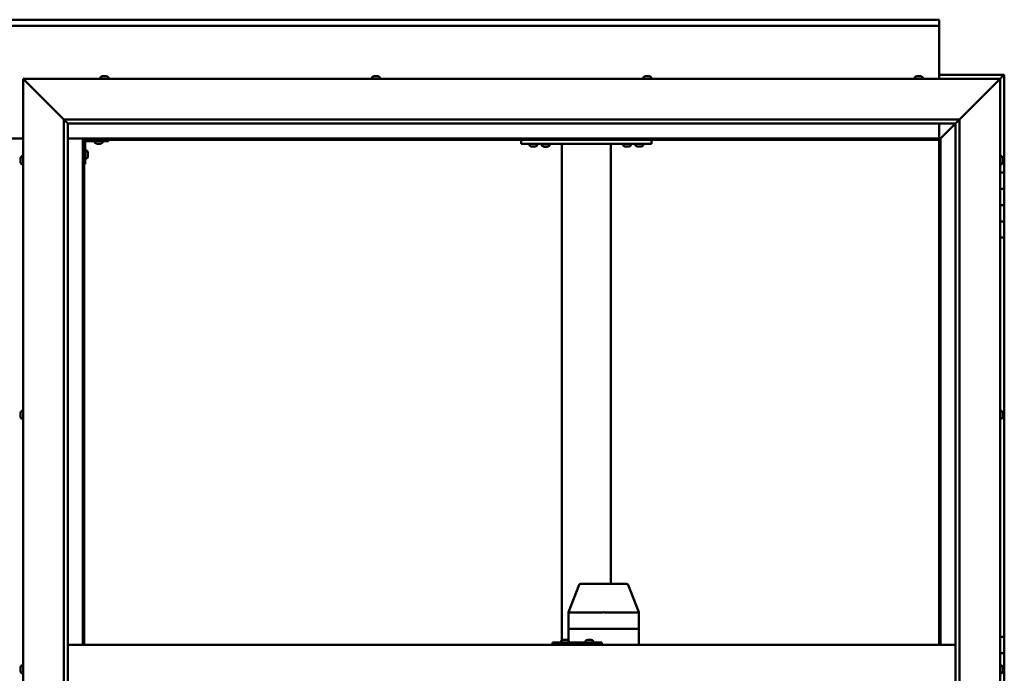
# Model space of a CAD drawing. Units: millimetres. Extents: x -6197 to 24268, y 3159 to 8837.
# Drawn here: x 6456 to 7665, y 4543 to 5346 of the extents above; entities that cross this region are included whole.
import ezdxf

# ---------------------------------------------------------------- set-up
doc = ezdxf.new("R2010")
doc.units = ezdxf.units.MM
doc.header["$LTSCALE"] = 25
doc.layers.add('Visible (ISO)', color=7, linetype='Continuous', lineweight=50)

msp = doc.modelspace()

# ---------------------------------------------------------------- linework, layer by layer
at = {"layer": 'Visible (ISO)'}
for p, q in [((5285.1, 5345.7), (7585.1, 5345.7)), ((7585.1, 5345.7), (7585.1, 5344.7)), ((7585.1, 5338.2), (7585.1, 5344.7)), ((7585.1, 5338.2), (5285.1, 5338.2)), ((7585.1, 5336.2), (7585.1, 5338.2)), ((7585.1, 5273.2), (7585.1, 5336.2)), ((6462.6, 5270.7), (6460.1, 5273.2)), ((6460.1, 5273.2), (7660.1, 5273.2)), ((6460.1, 5273.2), (6462.6, 5270.7)), ((6460.1, 3823.2), (6460.1, 5273.2)), ((6555.4, 5275.1), (6555.4, 5273.2)), ((6557.9, 5276.4), (6558.2, 5276.4)), ((6558.3, 5276.4), (6558.2, 5276.4)), ((6558.3, 5276.4), (6558.4, 5276.4)), ((6558.4, 5276.4), (6560, 5276.4)), ((6560.4, 5276.4), (6560.3, 5276.4)), ((6560.4, 5276.4), (6562, 5276.4)), ((6562, 5276.4), (6562, 5276.4)), ((6562.2, 5276.4), (6562, 5276.4)), ((6562.2, 5276.4), (6562.3, 5276.4)), ((6564.9, 5275.1), (6564.9, 5273.2)), ((6888.7, 5275.1), (6888.7, 5273.2)), ((6891.3, 5276.4), (6892, 5276.4)), ((6892, 5276.4), (6892, 5276.4)), ((6892, 5276.4), (6892, 5276.4)), ((6892, 5276.4), (6892.3, 5276.4)), ((6892, 5276.4), (6892, 5276.4)), ((6892.3, 5276.4), (6894.1, 5276.4)), ((6894.1, 5276.4), (6894.3, 5276.4)), ((6894.5, 5276.4), (6894.3, 5276.4)), ((6894.5, 5276.4), (6895.6, 5276.4)), ((6895.7, 5276.4), (6895.6, 5276.4)), ((6895.7, 5276.4), (6895.7, 5276.4)), ((6898.2, 5275.1), (6898.2, 5273.2)), ((7222.1, 5275.1), (7222.1, 5273.2)), ((7224.6, 5276.4), (7224.7, 5276.4)), ((7224.8, 5276.4), (7224.7, 5276.4)), ((7224.8, 5276.4), (7226.2, 5276.4)), ((7226.2, 5276.4), (7226.6, 5276.4)), ((7226.6, 5276.4), (7228.4, 5276.4)), ((7228.4, 5276.4), (7228.4, 5276.4)), ((7228.4, 5276.4), (7228.5, 5276.4)), ((7228.4, 5276.4), (7228.4, 5276.4)), ((7228.6, 5276.4), (7228.5, 5276.4)), ((7228.6, 5276.4), (7229, 5276.4)), ((7231.6, 5275.1), (7231.6, 5273.2)), ((7555.4, 5275.1), (7555.4, 5273.2)), ((7558, 5276.4), (7557.9, 5276.4)), ((7557.9, 5276.4), (7557.9, 5276.4)), ((7558, 5276.4), (7559.1, 5276.4)), ((7559.3, 5276.4), (7559.1, 5276.4)), ((7559.3, 5276.4), (7559.5, 5276.4)), ((7559.5, 5276.4), (7561.3, 5276.4)), ((7561.3, 5276.4), (7561.6, 5276.4)), ((7561.6, 5276.4), (7561.7, 5276.4)), ((7561.6, 5276.4), (7561.6, 5276.4)), ((7561.7, 5276.4), (7561.7, 5276.4)), ((7561.7, 5276.4), (7562.3, 5276.4)), ((7564.9, 5275.1), (7564.9, 5273.2)), ((7665.1, 5278.2), (7585.1, 5278.2)), ((7660.1, 5273.2), (7657.6, 5270.7)), ((7657.6, 5270.7), (7660.1, 5273.2)), ((7660.1, 5273.2), (7663.5, 5276.6)), ((7663.5, 5276.6), (7660.1, 5273.2)), ((7660.1, 5273.2), (7660.1, 3823.2)), ((7665.1, 5278.2), (7663.5, 5276.6)), ((7665.1, 5278.2), (7663.5, 5276.6)), ((7663.5, 5276.6), (7665.1, 5278.2)), ((7665.1, 5278.2), (7665.1, 5278.2)), ((7665.1, 5278.2), (7665.1, 5278.2)), ((7665.1, 5158.2), (7665.1, 5278.2)), ((7665.1, 5278.2), (7665.1, 5278.2)), ((6462.6, 5270.7), (6510.1, 5223.2)), ((6510.1, 5223.2), (6462.6, 5270.7)), ((7610.1, 5223.2), (7657.6, 5270.7)), ((7657.6, 5270.7), (7610.1, 5223.2)), ((6510.1, 5223.2), (7610.1, 5223.2)), ((6510.1, 3873.2), (6510.1, 5223.2)), ((6515, 5218.3), (6510.1, 5223.2)), ((6515.1, 5218.2), (6515, 5218.3)), ((6515.1, 5218.2), (6515.1, 3878.2)), ((7605.1, 5218.2), (6515.1, 5218.2)), ((7585.1, 5199.7), (7585.1, 5218.2)), ((7586.7, 5199.8), (7605.1, 5218.2)), ((7605.1, 5218.2), (7586.7, 5199.8)), ((7605.1, 5218.2), (7605.2, 5218.3)), ((7605.1, 3873.2), (7605.1, 5218.2)), ((7605.2, 5218.3), (7610.1, 5223.2)), ((7610.1, 5223.2), (7610.1, 3873.2)), ((6410.1, 5199.7), (6460.1, 5199.7)), ((6515.1, 5199.7), (6533.6, 5199.7)), ((6533.6, 5199.7), (6535.1, 5198.2)), ((7586.6, 5199.7), (6533.6, 5199.7)), ((6535.1, 5198.2), (6533.6, 5199.7)), ((6533.6, 5199.7), (6533.6, 4578.2)), ((7585.1, 5198.2), (7586.6, 5199.7)), ((7586.6, 5199.7), (7585.1, 5198.2)), ((7586.6, 5199.7), (7586.7, 5199.8)), ((7586.7, 5199.8), (7586.6, 5199.7)), ((7586.6, 4578.2), (7586.6, 5199.7)), ((6535.1, 5198.2), (7585.1, 5198.2)), ((6535.1, 4578.2), (6535.1, 5198.2)), ((6536.6, 5168.2), (6536.6, 5195.2)), ((6538.1, 5196.7), (6565.1, 5196.7)), ((6548.4, 5194.8), (6548.4, 5196.7)), ((6551.9, 5193.5), (6550.9, 5193.5)), ((6554, 5193.5), (6552.2, 5193.5)), ((6555.3, 5193.5), (6554.4, 5193.5)), ((6557.9, 5194.8), (6557.9, 5196.7)), ((6565.1, 5198.2), (6565.1, 5196.7)), ((7071.8, 5193.2), (7071.8, 5198.2)), ((7231.8, 5193.2), (7071.8, 5193.2)), ((7082.1, 5191.3), (7082.1, 5193.2)), ((7085.5, 5190), (7084.6, 5190)), ((7087.7, 5190), (7085.9, 5190)), ((7089, 5190), (7088.1, 5190)), ((7091.6, 5191.3), (7091.6, 5193.2)), ((7106.6, 5193), (7097.1, 5193)), ((7097.1, 5191.1), (7097.1, 5193)), ((7100.5, 5189.8), (7099.6, 5189.8)), ((7102.7, 5189.8), (7100.9, 5189.8)), ((7104, 5189.8), (7103.1, 5189.8)), ((7106.6, 5191.1), (7106.6, 5193)), ((7121.8, 4583.8), (7121.8, 5193.2)), ((7179.8, 5193.2), (7123.8, 5193.2)), ((7181.8, 4653.2), (7181.8, 5193.2)), ((7197.1, 5191.3), (7197.1, 5193.2)), ((7200.5, 5190), (7199.6, 5190)), ((7202.7, 5190), (7200.9, 5190)), ((7204, 5190), (7203.1, 5190)), ((7206.6, 5191.3), (7206.6, 5193.2)), ((7212.1, 5191.3), (7212.1, 5193.2)), ((7215.5, 5190), (7214.6, 5190)), ((7217.7, 5190), (7215.9, 5190)), ((7219, 5190), (7218.1, 5190)), ((7221.6, 5191.3), (7221.6, 5193.2)), ((7231.8, 5193.2), (7231.8, 5198.2)), ((7585.1, 5198.2), (7585.1, 4578.2)), ((6456.9, 5174.5), (6456.9, 5175.4)), ((6456.9, 5175.4), (6456.9, 5175.4)), ((6458.3, 5178), (6460.1, 5178)), ((6538.5, 5185), (6536.6, 5185)), ((6538.5, 5175.5), (6536.6, 5175.5)), ((6539.9, 5182.4), (6539.9, 5182.2)), ((6539.9, 5182.1), (6539.9, 5182.2)), ((6539.9, 5182.1), (6539.9, 5182)), ((6539.9, 5182), (6539.9, 5180.4)), ((6539.9, 5180), (6539.9, 5178.4)), ((6539.9, 5178.4), (6539.9, 5178.3)), ((6539.9, 5178.2), (6539.9, 5178.3)), ((6539.9, 5178.2), (6539.9, 5178)), ((7662, 5178), (7660.1, 5178)), ((7663.4, 5175.4), (7663.4, 5175.1)), ((7663.4, 5175), (7663.4, 5175.1)), ((6456.9, 5172.3), (6456.9, 5174.1)), ((6456.9, 5174.1), (6456.9, 5174.1)), ((6456.9, 5171), (6456.9, 5171.9)), ((6456.9, 5171.9), (6456.9, 5171.9)), ((6458.3, 5168.5), (6460.1, 5168.5)), ((6536.6, 5168.2), (6535.1, 5168.2)), ((7662, 5168.5), (7660.1, 5168.5)), ((7663.4, 5175), (7663.4, 5174.8)), ((7663.4, 5174.8), (7663.4, 5173.2)), ((7663.4, 5173), (7663.4, 5173.2)), ((7663.4, 5173), (7663.4, 5172.7)), ((7663.4, 5172.7), (7663.4, 5171.3)), ((7663.4, 5171.1), (7663.4, 5171.3)), ((7663.4, 5171.1), (7663.4, 5171)), ((7665.1, 5158.2), (7660.1, 5158.2)), ((7665.1, 5158.2), (7665.1, 5138.2)), ((7665.1, 5138.2), (7660.1, 5138.2)), ((7660.1, 5138.2), (7665.1, 5138.2)), ((7665.1, 5118.2), (7665.1, 5138.2)), ((7660.1, 5118.2), (7665.1, 5118.2)), ((7665.1, 5118.2), (7660.1, 5118.2)), ((7665.1, 5118.2), (7665.1, 5118.2)), ((7665.1, 5118.2), (7665.1, 5098.2)), ((7665.1, 5098.2), (7660.1, 5098.2)), ((7660.1, 5098.2), (7665.1, 5098.2)), ((7665.1, 5078.2), (7665.1, 5098.2)), ((7660.1, 5078.2), (7665.1, 5078.2)), ((7665.1, 4588.2), (7665.1, 5078.2)), ((6456.9, 4862.7), (6456.9, 4862.9)), ((6456.9, 4862.7), (6456.9, 4862.6)), ((6456.9, 4862.5), (6456.9, 4862.6)), ((6456.9, 4861), (6456.9, 4862.5)), ((6456.9, 4861), (6456.9, 4860.8)), ((6458.3, 4865.5), (6460.1, 4865.5)), ((7662, 4865.5), (7660.1, 4865.5)), ((7663.4, 4862.9), (7663.4, 4862.4)), ((7663.4, 4862.3), (7663.4, 4862.4)), ((7663.4, 4862.3), (7663.4, 4862.2)), ((7663.4, 4862.2), (7663.4, 4862.1)), ((7663.4, 4862.2), (7663.4, 4862.2)), ((7663.4, 4862.1), (7663.4, 4860.3)), ((6456.9, 4858.9), (6456.9, 4860.6)), ((6456.9, 4858.9), (6456.9, 4858.7)), ((6456.9, 4858.9), (6456.9, 4858.9)), ((6456.9, 4858.5), (6456.9, 4858.7)), ((6458.3, 4856), (6460.1, 4856)), ((7662, 4856), (7660.1, 4856)), ((7663.4, 4860.3), (7663.4, 4859.9)), ((7663.4, 4859.9), (7663.4, 4858.6)), ((7663.4, 4858.5), (7663.4, 4858.6)), ((7663.4, 4858.5), (7663.4, 4858.5)), ((7129.8, 4618.3), (7142.9, 4651.9)), ((7165, 4653.2), (7144.8, 4653.2)), ((7201.2, 4653.2), (7165, 4653.2)), ((7216.2, 4618.3), (7203.1, 4651.9)), ((7129.8, 4598.2), (7129.8, 4618.3)), ((7171.7, 4618.2), (7131.3, 4618.2)), ((7216.1, 4618.2), (7174.2, 4618.2)), ((7216.2, 4598.2), (7216.2, 4618.3)), ((7129.8, 4598.2), (7131.3, 4598.2)), ((7129.8, 4583.6), (7129.8, 4598.2)), ((7131.3, 4598.2), (7129.8, 4598.2)), ((7171.7, 4598.2), (7131.3, 4598.2)), ((7171.7, 4598.2), (7131.3, 4598.2)), ((7171.7, 4598.2), (7174.2, 4598.2)), ((7174.2, 4598.2), (7171.7, 4598.2)), ((7216.1, 4598.2), (7174.2, 4598.2)), ((7216.1, 4598.2), (7174.2, 4598.2)), ((7216.1, 4598.2), (7216.2, 4598.2)), ((7216.2, 4598.2), (7216.1, 4598.2)), ((7216.2, 4578.2), (7216.2, 4598.2)), ((7120.9, 4583.1), (7120.9, 4581.2)), ((7123.5, 4584.4), (7123.7, 4584.4)), ((7123.8, 4584.4), (7123.7, 4584.4)), ((7123.8, 4584.4), (7123.9, 4584.4)), ((7123.9, 4584.4), (7125.6, 4584.4)), ((7126, 4584.4), (7125.8, 4584.4)), ((7126, 4584.4), (7127.5, 4584.4)), ((7127.5, 4584.4), (7127.6, 4584.4)), ((7127.7, 4584.4), (7127.6, 4584.4)), ((7127.7, 4584.4), (7127.9, 4584.4)), ((7130.4, 4583.1), (7130.4, 4581.2)), ((7150.9, 4583.1), (7150.9, 4581.2)), ((7153.5, 4584.4), (7153.7, 4584.4)), ((7153.8, 4584.4), (7153.7, 4584.4)), ((7153.8, 4584.4), (7153.9, 4584.4)), ((7153.9, 4584.4), (7155.5, 4584.4)), ((7156, 4584.4), (7155.8, 4584.4)), ((7156, 4584.4), (7157.5, 4584.4)), ((7157.5, 4584.4), (7157.6, 4584.4)), ((7157.7, 4584.4), (7157.6, 4584.4)), ((7157.7, 4584.4), (7157.9, 4584.4)), ((7160.4, 4583.1), (7160.4, 4581.2)), ((7665.1, 4588.2), (7660.1, 4588.2)), ((7665.1, 4588.2), (7665.1, 4568.2)), ((6515.1, 4578.2), (7605.1, 4578.2)), ((7111, 4581.2), (7110.5, 4581.2)), ((7111, 4578.2), (7111, 4581.2)), ((7171, 4581.2), (7111, 4581.2)), ((7171, 4578.2), (7171, 4581.2)), ((7665.1, 4568.2), (7660.1, 4568.2)), ((7660.1, 4568.2), (7665.1, 4568.2)), ((7665.1, 4548.2), (7665.1, 4568.2)), ((6456.9, 4549.6), (6456.9, 4550.4)), ((6456.9, 4549.6), (6456.9, 4549.6)), ((6456.9, 4549.4), (6456.9, 4549.6)), ((6456.9, 4549.6), (6456.9, 4549.6)), ((6456.9, 4549.4), (6456.9, 4549.4)), ((6456.9, 4549.4), (6456.9, 4549.4)), ((6456.9, 4547.4), (6456.9, 4549.2)), ((6456.9, 4547.4), (6456.9, 4547.2)), ((6456.9, 4546), (6456.9, 4547)), ((6458.3, 4553), (6460.1, 4553)), ((7662, 4553), (7660.1, 4553)), ((7663.4, 4550.4), (7663.4, 4550.3)), ((7663.4, 4550.1), (7663.4, 4550.3)), ((7663.4, 4550.1), (7663.4, 4548.7)), ((7663.4, 4548.7), (7663.4, 4548.4)), ((7663.4, 4548.2), (7663.4, 4548.4)), ((7663.4, 4548.2), (7663.4, 4546.6)), ((7663.4, 4548.2), (7665.1, 4548.2)), ((7665.1, 4548.2), (7663.4, 4548.2)), ((7663.4, 4546.6), (7663.4, 4546.4)), ((7663.4, 4546.3), (7663.4, 4546.4)), ((7663.4, 4546.3), (7663.4, 4546)), ((7665.1, 4548.2), (7665.1, 4548.2)), ((7665.1, 4548.2), (7665.1, 4528.2)), ((6456.9, 4546), (6456.9, 4546)), ((6458.3, 4543.5), (6460.1, 4543.5)), ((7662, 4543.5), (7660.1, 4543.5))]:
    msp.add_line(p, q, dxfattribs=at)
for centre, radius, start, end in [((6555.6, 5275.1), 0.2, 125.6853, 180), ((6560.1, 5268.8), 8, 106.0077, 125.6853), ((6560.1, 5268.8), 8, 54.3147, 73.9923), ((6564.7, 5275.1), 0.2, 0, 54.3147), ((6888.9, 5275.1), 0.2, 125.6853, 180), ((6893.5, 5268.8), 8, 106.0077, 125.6853), ((6893.5, 5268.8), 8, 54.3147, 73.9923), ((6898, 5275.1), 0.2, 0, 54.3147), ((7226.8, 5268.8), 8, 106.0077, 125.6853), ((7222.3, 5275.1), 0.2, 125.6853, 180), ((7226.8, 5268.8), 8, 54.3147, 73.9923), ((7231.4, 5275.1), 0.2, 0, 54.3147), ((7555.6, 5275.1), 0.2, 125.6853, 180), ((7560.1, 5268.8), 8, 106.0077, 125.6853), ((7560.1, 5268.8), 8, 54.3147, 73.9923), ((7564.7, 5275.1), 0.2, 0, 54.3147), ((6538.1, 5195.2), 3, 92.6167, 180), ((6538.1, 5195.2), 1.5, 90, 180), ((6548.6, 5194.8), 0.2, 180, 234.3147), ((6553.1, 5201.2), 8, 234.3147, 253.6652), ((6553.1, 5201.2), 8, 286.3348, 305.6853), ((6557.7, 5194.8), 0.2, 305.6853, 0), ((7082.3, 5191.3), 0.2, 180, 234.3147), ((7086.8, 5197.7), 8, 234.3147, 253.6652), ((7086.8, 5197.7), 8, 286.3348, 305.6853), ((7091.4, 5191.3), 0.2, 305.6853, 0), ((7097.3, 5191.1), 0.2, 180, 234.3147), ((7101.8, 5197.5), 8, 234.3147, 253.6652), ((7099.2, 5193.2), 0.2, 270, 0), ((7101.8, 5197.5), 8, 286.3348, 305.6853), ((7104.4, 5193.2), 0.2, 180, 270), ((7106.4, 5191.1), 0.2, 305.6853, 0), ((7197.3, 5191.3), 0.2, 180, 234.3147), ((7201.8, 5197.7), 8, 234.3147, 253.6652), ((7201.8, 5197.7), 8, 286.3348, 305.6853), ((7206.4, 5191.3), 0.2, 305.6853, 0), ((7212.3, 5191.3), 0.2, 180, 234.3147), ((7216.8, 5197.7), 8, 234.3147, 253.6652), ((7216.8, 5197.7), 8, 286.3348, 305.6853), ((7221.4, 5191.3), 0.2, 305.6853, 0), ((6464.6, 5173.2), 8, 144.3147, 163.6659), ((6458.3, 5177.8), 0.2, 90, 144.3147), ((6538.5, 5184.8), 0.2, 35.6853, 90), ((6538.5, 5175.7), 0.2, 270, 324.3147), ((6532.2, 5180.2), 8, 16.0077, 35.6853), ((6532.2, 5180.2), 8, 324.3147, 343.9923), ((7662, 5177.8), 0.2, 35.6853, 90), ((7655.7, 5173.2), 8, 16.0077, 35.6853), ((6464.6, 5173.2), 8, 196.3341, 215.6853), ((6458.3, 5168.7), 0.2, 215.6853, 270), ((7662, 5168.7), 0.2, 270, 324.3147), ((7655.7, 5173.2), 8, 324.3147, 343.9923), ((6464.6, 4860.7), 8, 144.3147, 163.9923), ((6458.3, 4865.3), 0.2, 90, 144.3147), ((7662, 4865.3), 0.2, 35.6853, 90), ((7655.7, 4860.7), 8, 16.0077, 35.6853), ((6464.6, 4860.7), 8, 196.0077, 215.6853), ((6458.3, 4856.2), 0.2, 215.6853, 270), ((7662, 4856.2), 0.2, 270, 324.3147), ((7655.7, 4860.7), 8, 324.3147, 343.9923), ((7144.8, 4651.2), 2, 90, 158.7753), ((7201.2, 4651.2), 2, 21.2247, 90), ((7121.1, 4583.1), 0.2, 125.6853, 180), ((7125.7, 4576.8), 8, 106.0077, 125.6853), ((7125.7, 4576.8), 8, 54.3147, 73.9923), ((7130.2, 4583.1), 0.2, 0, 54.3147), ((7151.1, 4583.1), 0.2, 125.6853, 180), ((7155.7, 4576.8), 8, 106.0077, 125.6853), ((7155.7, 4576.8), 8, 54.3147, 73.9923), ((7160.2, 4583.1), 0.2, 0, 54.3147), ((6464.6, 4548.2), 8, 144.3147, 163.8055), ((6458.3, 4552.8), 0.2, 90, 144.3147), ((7662, 4552.8), 0.2, 35.6853, 90), ((7655.7, 4548.2), 8, 16.0077, 35.6853), ((6464.6, 4548.2), 8, 196.1945, 215.6853), ((6458.3, 4543.7), 0.2, 215.6853, 270), ((7662, 4543.7), 0.2, 270, 324.3147), ((7655.7, 4548.2), 8, 324.3147, 343.9923)]:
    msp.add_arc(centre, radius, start, end, dxfattribs=at)
for centre, major_axis, ratio, start_param, end_param in [((7131.8, 4617.9), (2, -0.37), 0.099741, 1.912029, 3.160279), ((7131.8, 4624.6), (-0.6, -6.36), 0.299814, 6.266559, 6.311568), ((7172.2, 4624.6), (-0.6, -6.36), 0.299814, 0.028382, 0.073391), ((7172.2, 4617.9), (2, 0.21), 0.183416, 0.302952, 1.783731), ((7172.2, 4624.6), (1.94, -6.36), 0.078857, 6.214183, 6.259192), ((7214.2, 4617.9), (-2, -0.37), 0.099741, 2.890378, 3.160279), ((7214.2, 4624.6), (1.94, -6.36), 0.078857, 6.259192, 6.3042), ((7110.5, 4575.2), (0, 6), 0.019381, 0, 1.047198)]:
    msp.add_ellipse(centre, major_axis=major_axis, ratio=ratio, start_param=start_param, end_param=end_param, dxfattribs=at)
for points, knots in [([(6558.4, 5276.4), (6558.4, 5276.4), (6558.3, 5276.4), (6558.2, 5276.4), (6558.2, 5276.4), (6558.2, 5276.4), (6558.2, 5276.4), (6558.2, 5276.4)], [0.17438702, 0.17438702, 0.17438702, 0.17438702, 0.18896797, 0.18896797, 0.20586323, 0.20586323, 0.21737851, 0.21737851, 0.21737851, 0.21737851]), ([(6560.4, 5276.4), (6560.4, 5276.4), (6560.4, 5276.4), (6560.2, 5276.4), (6560.2, 5276.4), (6560.1, 5276.4), (6560.1, 5276.4), (6560, 5276.4)], [0.17438702, 0.17438702, 0.17438702, 0.17438702, 0.18896797, 0.18896797, 0.20586323, 0.20586323, 0.21737851, 0.21737851, 0.21737851, 0.21737851]), ([(6560.1, 5276.4), (6560.1, 5276.4), (6560.1, 5276.4), (6560.2, 5276.4), (6560.2, 5276.4), (6560.3, 5276.4)], [0.20488997, 0.20488997, 0.20488997, 0.20488997, 0.20586323, 0.20586323, 0.21737852, 0.21737852, 0.21737852, 0.21737852]), ([(6562.2, 5276.4), (6562.2, 5276.4), (6562.2, 5276.4), (6562.1, 5276.4), (6562.1, 5276.4), (6562, 5276.4), (6562, 5276.4), (6562, 5276.4)], [0.17438702, 0.17438702, 0.17438702, 0.17438702, 0.18896797, 0.18896797, 0.20586323, 0.20586323, 0.21737852, 0.21737852, 0.21737852, 0.21737852]), ([(6892.3, 5276.4), (6892.3, 5276.4), (6892.2, 5276.4), (6892.1, 5276.4), (6892.1, 5276.4), (6892, 5276.4), (6892, 5276.4), (6892, 5276.4)], [0.17438702, 0.17438702, 0.17438702, 0.17438702, 0.18896797, 0.18896797, 0.20586323, 0.20586323, 0.21737852, 0.21737852, 0.21737852, 0.21737852]), ([(6894.5, 5276.4), (6894.5, 5276.4), (6894.4, 5276.4), (6894.3, 5276.4), (6894.3, 5276.4), (6894.2, 5276.4), (6894.1, 5276.4), (6894.1, 5276.4)], [0.17438702, 0.17438702, 0.17438702, 0.17438702, 0.18896797, 0.18896797, 0.20586323, 0.20586323, 0.21737851, 0.21737851, 0.21737851, 0.21737851]), ([(6895.7, 5276.4), (6895.7, 5276.4), (6895.7, 5276.4), (6895.7, 5276.4), (6895.7, 5276.4), (6895.7, 5276.4), (6895.6, 5276.4), (6895.6, 5276.4)], [0.17438702, 0.17438702, 0.17438702, 0.17438702, 0.18896797, 0.18896797, 0.20586323, 0.20586323, 0.21737851, 0.21737851, 0.21737851, 0.21737851]), ([(7224.8, 5276.4), (7224.8, 5276.4), (7224.7, 5276.4), (7224.7, 5276.4), (7224.7, 5276.4), (7224.7, 5276.4), (7224.7, 5276.4), (7224.7, 5276.4)], [0.17438702, 0.17438702, 0.17438702, 0.17438702, 0.18896797, 0.18896797, 0.20586323, 0.20586323, 0.21737852, 0.21737852, 0.21737852, 0.21737852]), ([(7226.6, 5276.4), (7226.6, 5276.4), (7226.5, 5276.4), (7226.4, 5276.4), (7226.4, 5276.4), (7226.3, 5276.4), (7226.2, 5276.4), (7226.2, 5276.4)], [0.17438702, 0.17438702, 0.17438702, 0.17438702, 0.18896797, 0.18896797, 0.20586323, 0.20586323, 0.21737852, 0.21737852, 0.21737852, 0.21737852]), ([(7228.6, 5276.4), (7228.6, 5276.4), (7228.6, 5276.4), (7228.5, 5276.4), (7228.5, 5276.4), (7228.4, 5276.4), (7228.4, 5276.4), (7228.4, 5276.4)], [0.17438702, 0.17438702, 0.17438702, 0.17438702, 0.18896797, 0.18896797, 0.20586323, 0.20586323, 0.21737852, 0.21737852, 0.21737852, 0.21737852]), ([(7558, 5276.4), (7558, 5276.4), (7557.9, 5276.4), (7557.9, 5276.4), (7557.9, 5276.4), (7557.9, 5276.4), (7557.9, 5276.4), (7557.9, 5276.4)], [0.17438702, 0.17438702, 0.17438702, 0.17438702, 0.18896797, 0.18896797, 0.20586323, 0.20586323, 0.21737852, 0.21737852, 0.21737852, 0.21737852]), ([(7559.5, 5276.4), (7559.5, 5276.4), (7559.4, 5276.4), (7559.3, 5276.4), (7559.3, 5276.4), (7559.2, 5276.4), (7559.2, 5276.4), (7559.1, 5276.4)], [0.17438702, 0.17438702, 0.17438702, 0.17438702, 0.18896797, 0.18896797, 0.20586323, 0.20586323, 0.21737852, 0.21737852, 0.21737852, 0.21737852]), ([(7561.7, 5276.4), (7561.7, 5276.4), (7561.6, 5276.4), (7561.6, 5276.4), (7561.5, 5276.4), (7561.4, 5276.4), (7561.4, 5276.4), (7561.3, 5276.4)], [0.17438702, 0.17438702, 0.17438702, 0.17438702, 0.18896797, 0.18896797, 0.20586323, 0.20586323, 0.21737851, 0.21737851, 0.21737851, 0.21737851]), ([(6550.9, 5193.5), (6550.9, 5193.5), (6550.9, 5193.5), (6550.9, 5193.5), (6550.9, 5193.5), (6550.9, 5193.5)], [0.19569168, 0.19569168, 0.19569168, 0.19569168, 0.20586323, 0.20586323, 0.21737852, 0.21737852, 0.21737852, 0.21737852]), ([(6551.9, 5193.5), (6551.9, 5193.5), (6551.9, 5193.5), (6552, 5193.5), (6552.1, 5193.5), (6552.1, 5193.5), (6552.2, 5193.5), (6552.2, 5193.5)], [0.17438702, 0.17438702, 0.17438702, 0.17438702, 0.18896797, 0.18896797, 0.20586323, 0.20586323, 0.21737852, 0.21737852, 0.21737852, 0.21737852]), ([(6554, 5193.5), (6554.1, 5193.5), (6554.2, 5193.5), (6554.3, 5193.5), (6554.3, 5193.5), (6554.4, 5193.5), (6554.4, 5193.5), (6554.4, 5193.5)], [0.17438702, 0.17438702, 0.17438702, 0.17438702, 0.18896797, 0.18896797, 0.20586323, 0.20586323, 0.21737852, 0.21737852, 0.21737852, 0.21737852]), ([(6555.3, 5193.5), (6555.4, 5193.5), (6555.4, 5193.5), (6555.4, 5193.5), (6555.4, 5193.5), (6555.4, 5193.5)], [0.17438702, 0.17438702, 0.17438702, 0.17438702, 0.18896797, 0.18896797, 0.19569168, 0.19569168, 0.19569168, 0.19569168]), ([(7084.6, 5190), (7084.6, 5190), (7084.6, 5190), (7084.6, 5190), (7084.6, 5190), (7084.6, 5190)], [0.19569168, 0.19569168, 0.19569168, 0.19569168, 0.20586323, 0.20586323, 0.21737852, 0.21737852, 0.21737852, 0.21737852]), ([(7085.5, 5190), (7085.5, 5190), (7085.6, 5190), (7085.7, 5190), (7085.7, 5190), (7085.8, 5190), (7085.9, 5190), (7085.9, 5190)], [0.17438702, 0.17438702, 0.17438702, 0.17438702, 0.18896797, 0.18896797, 0.20586323, 0.20586323, 0.21737852, 0.21737852, 0.21737852, 0.21737852]), ([(7087.7, 5190), (7087.8, 5190), (7087.8, 5190), (7087.9, 5190), (7088, 5190), (7088, 5190), (7088.1, 5190), (7088.1, 5190)], [0.17438702, 0.17438702, 0.17438702, 0.17438702, 0.18896797, 0.18896797, 0.20586323, 0.20586323, 0.21737852, 0.21737852, 0.21737852, 0.21737852]), ([(7089, 5190), (7089, 5190), (7089, 5190), (7089.1, 5190), (7089.1, 5190), (7089.1, 5190)], [0.17438702, 0.17438702, 0.17438702, 0.17438702, 0.18896797, 0.18896797, 0.19569168, 0.19569168, 0.19569168, 0.19569168]), ([(7099.6, 5189.8), (7099.6, 5189.8), (7099.6, 5189.8), (7099.6, 5189.8), (7099.6, 5189.8), (7099.6, 5189.8)], [0.19569168, 0.19569168, 0.19569168, 0.19569168, 0.20586323, 0.20586323, 0.21737852, 0.21737852, 0.21737852, 0.21737852]), ([(7100.5, 5189.8), (7100.5, 5189.8), (7100.6, 5189.8), (7100.7, 5189.8), (7100.7, 5189.8), (7100.8, 5189.8), (7100.9, 5189.8), (7100.9, 5189.8)], [0.17438702, 0.17438702, 0.17438702, 0.17438702, 0.18896797, 0.18896797, 0.20586323, 0.20586323, 0.21737852, 0.21737852, 0.21737852, 0.21737852]), ([(7102.7, 5189.8), (7102.8, 5189.8), (7102.8, 5189.8), (7102.9, 5189.8), (7103, 5189.8), (7103, 5189.8), (7103.1, 5189.8), (7103.1, 5189.8)], [0.17438702, 0.17438702, 0.17438702, 0.17438702, 0.18896797, 0.18896797, 0.20586323, 0.20586323, 0.21737852, 0.21737852, 0.21737852, 0.21737852]), ([(7104, 5189.8), (7104, 5189.8), (7104, 5189.8), (7104.1, 5189.8), (7104.1, 5189.8), (7104.1, 5189.8)], [0.17438702, 0.17438702, 0.17438702, 0.17438702, 0.18896797, 0.18896797, 0.19569168, 0.19569168, 0.19569168, 0.19569168]), ([(7199.6, 5190), (7199.6, 5190), (7199.6, 5190), (7199.6, 5190), (7199.6, 5190), (7199.6, 5190)], [0.19569168, 0.19569168, 0.19569168, 0.19569168, 0.20586323, 0.20586323, 0.21737852, 0.21737852, 0.21737852, 0.21737852]), ([(7200.5, 5190), (7200.5, 5190), (7200.6, 5190), (7200.7, 5190), (7200.7, 5190), (7200.8, 5190), (7200.9, 5190), (7200.9, 5190)], [0.17438702, 0.17438702, 0.17438702, 0.17438702, 0.18896797, 0.18896797, 0.20586323, 0.20586323, 0.21737852, 0.21737852, 0.21737852, 0.21737852]), ([(7202.7, 5190), (7202.8, 5190), (7202.8, 5190), (7202.9, 5190), (7203, 5190), (7203, 5190), (7203.1, 5190), (7203.1, 5190)], [0.17438702, 0.17438702, 0.17438702, 0.17438702, 0.18896797, 0.18896797, 0.20586323, 0.20586323, 0.21737852, 0.21737852, 0.21737852, 0.21737852]), ([(7204, 5190), (7204, 5190), (7204, 5190), (7204.1, 5190), (7204.1, 5190), (7204.1, 5190)], [0.17438702, 0.17438702, 0.17438702, 0.17438702, 0.18896797, 0.18896797, 0.19569168, 0.19569168, 0.19569168, 0.19569168]), ([(7214.6, 5190), (7214.6, 5190), (7214.6, 5190), (7214.6, 5190), (7214.6, 5190), (7214.6, 5190)], [0.19569168, 0.19569168, 0.19569168, 0.19569168, 0.20586323, 0.20586323, 0.21737852, 0.21737852, 0.21737852, 0.21737852]), ([(7215.5, 5190), (7215.5, 5190), (7215.6, 5190), (7215.7, 5190), (7215.7, 5190), (7215.8, 5190), (7215.9, 5190), (7215.9, 5190)], [0.17438702, 0.17438702, 0.17438702, 0.17438702, 0.18896797, 0.18896797, 0.20586323, 0.20586323, 0.21737852, 0.21737852, 0.21737852, 0.21737852]), ([(7217.7, 5190), (7217.8, 5190), (7217.8, 5190), (7217.9, 5190), (7218, 5190), (7218, 5190), (7218.1, 5190), (7218.1, 5190)], [0.17438702, 0.17438702, 0.17438702, 0.17438702, 0.18896797, 0.18896797, 0.20586323, 0.20586323, 0.21737852, 0.21737852, 0.21737852, 0.21737852]), ([(7219, 5190), (7219, 5190), (7219, 5190), (7219.1, 5190), (7219.1, 5190), (7219.1, 5190)], [0.17438702, 0.17438702, 0.17438702, 0.17438702, 0.18896797, 0.18896797, 0.19569168, 0.19569168, 0.19569168, 0.19569168]), ([(6456.9, 5175.4), (6456.9, 5175.4), (6456.9, 5175.4), (6456.9, 5175.5), (6456.9, 5175.5), (6456.9, 5175.4), (6456.9, 5175.4), (6456.9, 5175.4)], [0.17438702, 0.17438702, 0.17438702, 0.17438702, 0.18896797, 0.18896797, 0.20586323, 0.20586323, 0.21737852, 0.21737852, 0.21737852, 0.21737852]), ([(6539.9, 5182), (6539.9, 5182), (6539.9, 5182.1), (6539.9, 5182.1), (6539.9, 5182.2), (6539.9, 5182.2), (6539.9, 5182.2), (6539.9, 5182.2)], [0.17438702, 0.17438702, 0.17438702, 0.17438702, 0.18896797, 0.18896797, 0.20586323, 0.20586323, 0.21737852, 0.21737852, 0.21737852, 0.21737852]), ([(6539.9, 5180), (6539.9, 5180), (6539.9, 5180.1), (6539.9, 5180.2), (6539.9, 5180.2), (6539.9, 5180.3), (6539.9, 5180.4), (6539.9, 5180.4)], [0.17438702, 0.17438702, 0.17438702, 0.17438702, 0.18896797, 0.18896797, 0.20586323, 0.20586323, 0.21737852, 0.21737852, 0.21737852, 0.21737852]), ([(6539.9, 5178.2), (6539.9, 5178.2), (6539.9, 5178.2), (6539.9, 5178.2), (6539.9, 5178.3), (6539.9, 5178.3), (6539.9, 5178.4), (6539.9, 5178.4)], [0.17438702, 0.17438702, 0.17438702, 0.17438702, 0.18896797, 0.18896797, 0.20586323, 0.20586323, 0.21737851, 0.21737851, 0.21737851, 0.21737851]), ([(7663.4, 5174.8), (7663.4, 5174.9), (7663.4, 5174.9), (7663.4, 5175), (7663.4, 5175), (7663.4, 5175.1), (7663.4, 5175.1), (7663.4, 5175.1)], [0.17438702, 0.17438702, 0.17438702, 0.17438702, 0.18896797, 0.18896797, 0.20586323, 0.20586323, 0.21737852, 0.21737852, 0.21737852, 0.21737852]), ([(6456.9, 5174.5), (6456.9, 5174.4), (6456.9, 5174.4), (6456.9, 5174.3), (6456.9, 5174.3), (6456.9, 5174.2), (6456.9, 5174.1), (6456.9, 5174.1)], [0.17438702, 0.17438702, 0.17438702, 0.17438702, 0.18896797, 0.18896797, 0.20586323, 0.20586323, 0.21737851, 0.21737851, 0.21737851, 0.21737851]), ([(6456.9, 5174.1), (6456.9, 5174.2), (6456.9, 5174.2), (6456.9, 5174.3), (6456.9, 5174.3), (6456.9, 5174.3)], [0.17438702, 0.17438702, 0.17438702, 0.17438702, 0.18896797, 0.18896797, 0.19470305, 0.19470305, 0.19470305, 0.19470305]), ([(6456.9, 5172.3), (6456.9, 5172.2), (6456.9, 5172.2), (6456.9, 5172.1), (6456.9, 5172), (6456.9, 5172), (6456.9, 5171.9), (6456.9, 5171.9)], [0.17438702, 0.17438702, 0.17438702, 0.17438702, 0.18896797, 0.18896797, 0.20586323, 0.20586323, 0.21737851, 0.21737851, 0.21737851, 0.21737851]), ([(6456.9, 5171.9), (6456.9, 5172), (6456.9, 5172), (6456.9, 5172), (6456.9, 5172.1), (6456.9, 5172.1)], [0.17438702, 0.17438702, 0.17438702, 0.17438702, 0.18896797, 0.18896797, 0.19470305, 0.19470305, 0.19470305, 0.19470305]), ([(6456.9, 5171), (6456.9, 5171), (6456.9, 5171), (6456.9, 5171), (6456.9, 5171), (6456.9, 5171)], [0.17438702, 0.17438702, 0.17438702, 0.17438702, 0.18896797, 0.18896797, 0.19470305, 0.19470305, 0.19470305, 0.19470305]), ([(7663.4, 5172.7), (7663.4, 5172.8), (7663.4, 5172.8), (7663.4, 5172.9), (7663.4, 5173), (7663.4, 5173.1), (7663.4, 5173.1), (7663.4, 5173.2)], [0.17438702, 0.17438702, 0.17438702, 0.17438702, 0.18896797, 0.18896797, 0.20586323, 0.20586323, 0.21737851, 0.21737851, 0.21737851, 0.21737851]), ([(7663.4, 5171.1), (7663.4, 5171.1), (7663.4, 5171.1), (7663.4, 5171.1), (7663.4, 5171.2), (7663.4, 5171.2), (7663.4, 5171.2), (7663.4, 5171.3)], [0.17438702, 0.17438702, 0.17438702, 0.17438702, 0.18896797, 0.18896797, 0.20586323, 0.20586323, 0.21737851, 0.21737851, 0.21737851, 0.21737851]), ([(6456.9, 4862.7), (6456.9, 4862.7), (6456.9, 4862.7), (6456.9, 4862.7), (6456.9, 4862.7), (6456.9, 4862.6), (6456.9, 4862.6), (6456.9, 4862.5)], [0.17438702, 0.17438702, 0.17438702, 0.17438702, 0.18896797, 0.18896797, 0.20586323, 0.20586323, 0.21737851, 0.21737851, 0.21737851, 0.21737851]), ([(6456.9, 4861), (6456.9, 4860.9), (6456.9, 4860.9), (6456.9, 4860.8), (6456.9, 4860.7), (6456.9, 4860.6), (6456.9, 4860.6), (6456.9, 4860.6)], [0.17438702, 0.17438702, 0.17438702, 0.17438702, 0.18896797, 0.18896797, 0.20586323, 0.20586323, 0.21737851, 0.21737851, 0.21737851, 0.21737851]), ([(6456.9, 4860.7), (6456.9, 4860.7), (6456.9, 4860.7), (6456.9, 4860.8), (6456.9, 4860.8), (6456.9, 4860.8)], [0.20240452, 0.20240452, 0.20240452, 0.20240452, 0.20586323, 0.20586323, 0.21737852, 0.21737852, 0.21737852, 0.21737852]), ([(7663.4, 4862.1), (7663.4, 4862.1), (7663.4, 4862.2), (7663.4, 4862.3), (7663.4, 4862.3), (7663.4, 4862.4), (7663.4, 4862.4), (7663.4, 4862.4)], [0.17438702, 0.17438702, 0.17438702, 0.17438702, 0.18896797, 0.18896797, 0.20586323, 0.20586323, 0.21737852, 0.21737852, 0.21737852, 0.21737852]), ([(6456.9, 4858.9), (6456.9, 4858.9), (6456.9, 4858.9), (6456.9, 4858.8), (6456.9, 4858.8), (6456.9, 4858.7), (6456.9, 4858.7), (6456.9, 4858.7)], [0.17438702, 0.17438702, 0.17438702, 0.17438702, 0.18896797, 0.18896797, 0.20586323, 0.20586323, 0.21737852, 0.21737852, 0.21737852, 0.21737852]), ([(7663.4, 4859.9), (7663.4, 4859.9), (7663.4, 4860), (7663.4, 4860.1), (7663.4, 4860.1), (7663.4, 4860.2), (7663.4, 4860.3), (7663.4, 4860.3)], [0.17438702, 0.17438702, 0.17438702, 0.17438702, 0.18896797, 0.18896797, 0.20586323, 0.20586323, 0.21737851, 0.21737851, 0.21737851, 0.21737851]), ([(7663.4, 4858.5), (7663.4, 4858.5), (7663.4, 4858.5), (7663.4, 4858.5), (7663.4, 4858.5), (7663.4, 4858.6), (7663.4, 4858.6), (7663.4, 4858.6)], [0.17438702, 0.17438702, 0.17438702, 0.17438702, 0.18896797, 0.18896797, 0.20586323, 0.20586323, 0.21737851, 0.21737851, 0.21737851, 0.21737851]), ([(7123.9, 4584.4), (7123.9, 4584.4), (7123.9, 4584.4), (7123.8, 4584.4), (7123.7, 4584.4), (7123.7, 4584.4), (7123.7, 4584.4), (7123.7, 4584.4)], [0.17438702, 0.17438702, 0.17438702, 0.17438702, 0.18896797, 0.18896797, 0.20586323, 0.20586323, 0.21737852, 0.21737852, 0.21737852, 0.21737852]), ([(7126, 4584.4), (7125.9, 4584.4), (7125.9, 4584.4), (7125.8, 4584.4), (7125.7, 4584.4), (7125.6, 4584.4), (7125.6, 4584.4), (7125.6, 4584.4)], [0.17438702, 0.17438702, 0.17438702, 0.17438702, 0.18896797, 0.18896797, 0.20586323, 0.20586323, 0.21737851, 0.21737851, 0.21737851, 0.21737851]), ([(7125.7, 4584.4), (7125.7, 4584.4), (7125.7, 4584.4), (7125.7, 4584.4), (7125.8, 4584.4), (7125.8, 4584.4)], [0.20493534, 0.20493534, 0.20493534, 0.20493534, 0.20586323, 0.20586323, 0.21737852, 0.21737852, 0.21737852, 0.21737852]), ([(7127.7, 4584.4), (7127.7, 4584.4), (7127.7, 4584.4), (7127.7, 4584.4), (7127.6, 4584.4), (7127.6, 4584.4), (7127.6, 4584.4), (7127.5, 4584.4)], [0.17438702, 0.17438702, 0.17438702, 0.17438702, 0.18896797, 0.18896797, 0.20586323, 0.20586323, 0.21737851, 0.21737851, 0.21737851, 0.21737851]), ([(7153.9, 4584.4), (7153.9, 4584.4), (7153.8, 4584.4), (7153.8, 4584.4), (7153.7, 4584.4), (7153.7, 4584.4), (7153.7, 4584.4), (7153.7, 4584.4)], [0.17438702, 0.17438702, 0.17438702, 0.17438702, 0.18896797, 0.18896797, 0.20586323, 0.20586323, 0.21737852, 0.21737852, 0.21737852, 0.21737852]), ([(7156, 4584.4), (7155.9, 4584.4), (7155.9, 4584.4), (7155.8, 4584.4), (7155.7, 4584.4), (7155.6, 4584.4), (7155.6, 4584.4), (7155.5, 4584.4)], [0.17438702, 0.17438702, 0.17438702, 0.17438702, 0.18896797, 0.18896797, 0.20586323, 0.20586323, 0.21737851, 0.21737851, 0.21737851, 0.21737851]), ([(7155.7, 4584.4), (7155.7, 4584.4), (7155.7, 4584.4), (7155.7, 4584.4), (7155.8, 4584.4), (7155.8, 4584.4)], [0.2032383, 0.2032383, 0.2032383, 0.2032383, 0.20586323, 0.20586323, 0.21737852, 0.21737852, 0.21737852, 0.21737852]), ([(7157.7, 4584.4), (7157.7, 4584.4), (7157.7, 4584.4), (7157.7, 4584.4), (7157.6, 4584.4), (7157.6, 4584.4), (7157.5, 4584.4), (7157.5, 4584.4)], [0.17438702, 0.17438702, 0.17438702, 0.17438702, 0.18896797, 0.18896797, 0.20586323, 0.20586323, 0.21737851, 0.21737851, 0.21737851, 0.21737851]), ([(6456.9, 4549.6), (6456.9, 4549.6), (6456.9, 4549.5), (6456.9, 4549.5), (6456.9, 4549.4), (6456.9, 4549.3), (6456.9, 4549.3), (6456.9, 4549.2)], [0.17438702, 0.17438702, 0.17438702, 0.17438702, 0.18896797, 0.18896797, 0.20586323, 0.20586323, 0.21737851, 0.21737851, 0.21737851, 0.21737851]), ([(6456.9, 4547.4), (6456.9, 4547.4), (6456.9, 4547.3), (6456.9, 4547.2), (6456.9, 4547.2), (6456.9, 4547.1), (6456.9, 4547.1), (6456.9, 4547)], [0.17438702, 0.17438702, 0.17438702, 0.17438702, 0.18896797, 0.18896797, 0.20586323, 0.20586323, 0.21737851, 0.21737851, 0.21737851, 0.21737851]), ([(7663.4, 4550.1), (7663.4, 4550.2), (7663.4, 4550.2), (7663.4, 4550.3), (7663.4, 4550.3), (7663.4, 4550.3), (7663.4, 4550.3), (7663.4, 4550.3)], [0.17438702, 0.17438702, 0.17438702, 0.17438702, 0.18896797, 0.18896797, 0.20586323, 0.20586323, 0.21737852, 0.21737852, 0.21737852, 0.21737852]), ([(7663.4, 4548.2), (7663.4, 4548.3), (7663.4, 4548.3), (7663.4, 4548.4), (7663.4, 4548.5), (7663.4, 4548.6), (7663.4, 4548.6), (7663.4, 4548.7)], [0.17438702, 0.17438702, 0.17438702, 0.17438702, 0.18896797, 0.18896797, 0.20586323, 0.20586323, 0.21737851, 0.21737851, 0.21737851, 0.21737851]), ([(7663.4, 4546.3), (7663.4, 4546.3), (7663.4, 4546.3), (7663.4, 4546.4), (7663.4, 4546.4), (7663.4, 4546.5), (7663.4, 4546.5), (7663.4, 4546.6)], [0.17438702, 0.17438702, 0.17438702, 0.17438702, 0.18896797, 0.18896797, 0.20586323, 0.20586323, 0.21737851, 0.21737851, 0.21737851, 0.21737851]), ([(6456.9, 4546), (6456.9, 4546), (6456.9, 4546), (6456.9, 4546), (6456.9, 4546), (6456.9, 4546), (6456.9, 4546), (6456.9, 4546)], [0.17438702, 0.17438702, 0.17438702, 0.17438702, 0.18896797, 0.18896797, 0.20586323, 0.20586323, 0.21737852, 0.21737852, 0.21737852, 0.21737852])]:
    msp.add_open_spline(points, degree=3, knots=knots, dxfattribs=at)
for points in [[(6456.9, 4550.4), (6456.9, 4550.4), (6456.9, 4550.4), (6456.9, 4550.4)], [(6456.9, 4549.3), (6456.9, 4549.3), (6456.9, 4549.4), (6456.9, 4549.4)], [(6456.9, 4547.1), (6456.9, 4547.1), (6456.9, 4547.1), (6456.9, 4547.2)]]:
    msp.add_open_spline(points, degree=3, dxfattribs=at)

doc.saveas('drawing.dxf')
